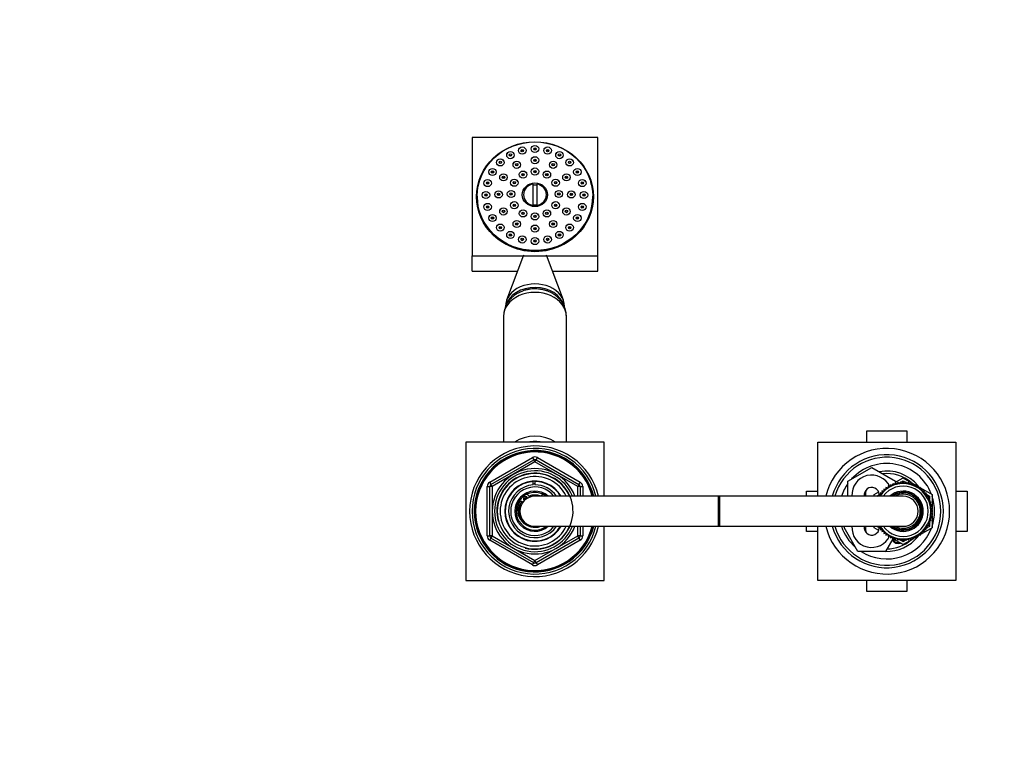
# Model space of a CAD drawing. Units: millimetres. Extents: x 0 to 1474, y 0 to 2769.
# Drawn here: x 392 to 784, y 2456 to 2752 of the extents above; entities that cross this region are included whole.
import ezdxf
from ezdxf import colors
from ezdxf.entities.mleader import LeaderData, LeaderLine
from ezdxf.math import Vec2, Vec3

# ---------------------------------------------------------------- set-up
doc = ezdxf.new("R2010")
doc.units = ezdxf.units.MM
doc.layers.add('DV2_Défaut', color=7, linetype='Continuous')
doc.layers.add('Défaut', color=7, linetype='Continuous')

# ---------------------------------------------------------------- blocks, each defined once
blk = doc.blocks.new('_DOT')
at = {"color": 0}
blk.add_line((0, 0), (-1, 0), dxfattribs=at)
at = {"color": 0, "const_width": 0.333}
blk.add_lwpolyline([(-0.1665, 0, 1), (0.1665, 0, 1)], format="xyb", close=True, dxfattribs=at)
blk = doc.blocks.new('SE1')
at = {"layer": 'DV2_Défaut', "color": 7, "linetype": 'Continuous'}
for p, q in [((571.76, 2705.27), (571.76, 2658.29)), ((621.76, 2705.27), (571.76, 2705.27)), ((621.76, 2658.29), (621.76, 2705.27)), ((590.53, 2701), (590.26, 2700.67)), ((593.17, 2700.67), (592.89, 2701)), ((595.58, 2701.63), (595.31, 2701.3)), ((598.22, 2701.3), (597.94, 2701.63)), ((600.63, 2701), (600.35, 2700.67)), ((603.27, 2700.67), (602.99, 2701)), ((581.79, 2696.26), (581.52, 2695.93)), ((584.43, 2695.93), (584.15, 2696.26)), ((585.83, 2699.17), (585.55, 2698.84)), ((588.35, 2695.32), (588.07, 2694.99)), ((588.47, 2698.84), (588.19, 2699.17)), ((590.98, 2694.99), (590.71, 2695.32)), ((595.58, 2697.14), (595.31, 2696.81)), ((598.22, 2696.81), (597.94, 2697.14)), ((602.82, 2695.32), (602.54, 2694.99)), ((605.33, 2699.17), (605.06, 2698.84)), ((605.45, 2694.99), (605.18, 2695.32)), ((607.97, 2698.84), (607.69, 2699.17)), ((609.37, 2696.26), (609.1, 2695.93)), ((612.01, 2695.93), (611.73, 2696.26)), ((578.69, 2692.46), (578.42, 2692.13)), ((581.33, 2692.13), (581.05, 2692.46)), ((590.83, 2691.44), (590.56, 2691.11)), ((593.47, 2691.11), (593.19, 2691.44)), ((595.58, 2692.64), (595.31, 2692.31)), ((598.22, 2692.31), (597.94, 2692.64)), ((600.33, 2691.44), (600.06, 2691.11)), ((602.97, 2691.11), (602.69, 2691.44)), ((612.47, 2692.46), (612.2, 2692.13)), ((615.11, 2692.13), (614.83, 2692.46)), ((576.74, 2688.04), (576.47, 2687.71)), ((583.05, 2690.34), (582.77, 2690.01)), ((585.69, 2690.01), (585.41, 2690.34)), ((587.35, 2688.17), (587.08, 2687.84)), ((589.99, 2687.84), (589.71, 2688.17)), ((603.81, 2688.17), (603.53, 2687.84)), ((606.44, 2687.84), (606.17, 2688.17)), ((608.11, 2690.34), (607.84, 2690.01)), ((610.75, 2690.01), (610.47, 2690.34)), ((617.06, 2687.71), (616.78, 2688.04)), ((581.11, 2683.54), (580.84, 2683.21)), ((583.75, 2683.21), (583.47, 2683.54)), ((586.08, 2683.71), (585.81, 2683.38)), ((588.72, 2683.38), (588.44, 2683.71)), ((596.01, 2678.33), (596.01, 2686.76)), ((597.51, 2686.76), (597.51, 2678.33)), ((605.08, 2683.71), (604.81, 2683.38)), ((607.72, 2683.38), (607.44, 2683.71)), ((610.05, 2683.54), (609.78, 2683.21)), ((612.69, 2683.21), (612.41, 2683.54)), ((573.76, 2681.92), (573.76, 2681.61)), ((573.76, 2681.41), (573.76, 2681.1)), ((576.08, 2683.3), (575.8, 2682.97)), ((617.72, 2682.97), (617.44, 2683.3)), ((619.76, 2681.61), (619.76, 2681.92)), ((619.76, 2681.1), (619.76, 2681.41)), ((576.74, 2678.56), (576.47, 2678.23)), ((583.05, 2676.74), (582.77, 2676.41)), ((585.69, 2676.41), (585.41, 2676.74)), ((587.35, 2679.25), (587.08, 2678.92)), ((589.99, 2678.92), (589.71, 2679.25)), ((590.83, 2675.98), (590.56, 2675.65)), ((593.47, 2675.65), (593.19, 2675.98)), ((600.33, 2675.98), (600.06, 2675.65)), ((602.97, 2675.65), (602.69, 2675.98)), ((603.81, 2679.25), (603.53, 2678.92)), ((606.44, 2678.92), (606.17, 2679.25)), ((608.11, 2676.74), (607.84, 2676.41)), ((610.75, 2676.41), (610.47, 2676.74)), ((617.06, 2678.23), (616.78, 2678.56)), ((578.69, 2674.14), (578.42, 2673.81)), ((588.35, 2671.76), (588.07, 2671.43)), ((590.98, 2671.43), (590.71, 2671.76)), ((595.58, 2674.78), (595.31, 2674.45)), ((598.22, 2674.45), (597.94, 2674.78)), ((602.82, 2671.76), (602.54, 2671.43)), ((605.45, 2671.43), (605.18, 2671.76)), ((615.11, 2673.81), (614.83, 2674.14)), ((581.79, 2670.34), (581.52, 2670.01)), ((595.58, 2669.94), (595.31, 2669.61)), ((598.22, 2669.61), (597.94, 2669.94)), ((612.01, 2670.01), (611.73, 2670.34)), ((585.83, 2667.43), (585.55, 2667.1)), ((590.53, 2665.6), (590.26, 2665.27)), ((603.27, 2665.27), (602.99, 2665.6)), ((607.97, 2667.1), (607.69, 2667.43)), ((571.76, 2658.29), (621.76, 2658.29)), ((571.76, 2652.13), (571.76, 2658.29)), ((592.2, 2658.54), (585.47, 2640.53)), ((608.06, 2640.53), (601.33, 2658.54)), ((621.76, 2652.13), (621.76, 2658.29)), ((571.76, 2652.13), (589.8, 2652.13)), ((603.72, 2652.13), (621.76, 2652.13)), ((585.01, 2638.05), (585.01, 2637.86)), ((608.51, 2637.84), (608.51, 2638.05)), ((584.26, 2634.11), (584.26, 2584.09)), ((609.26, 2584.09), (609.26, 2634.11)), ((728.76, 2588.59), (744.76, 2588.59)), ((728.76, 2584.09), (728.76, 2588.59)), ((744.76, 2588.59), (744.76, 2584.09)), ((569.26, 2584.09), (569.26, 2529.09)), ((624.26, 2584.09), (569.26, 2584.09)), ((624.26, 2562.59), (624.26, 2584.09)), ((709.26, 2584.09), (764.26, 2584.09)), ((709.26, 2562.59), (709.26, 2584.09)), ((764.26, 2584.09), (764.26, 2529.09)), ((578.76, 2568.13), (595.76, 2577.95)), ((595.76, 2577.95), (596.26, 2577.08)), ((597.26, 2577.08), (597.76, 2577.95)), ((597.76, 2577.95), (614.76, 2568.13)), ((579.26, 2567.27), (596.26, 2577.08)), ((596.76, 2576.22), (579.76, 2566.4)), ((596.76, 2576.22), (596.26, 2577.08)), ((596.76, 2576.22), (597.26, 2577.08)), ((613.76, 2566.4), (596.76, 2576.22)), ((597.26, 2577.08), (614.26, 2567.27)), ((721.26, 2568.57), (730.76, 2574.06)), ((730.76, 2574.06), (740.26, 2568.57)), ((577.76, 2546.77), (577.76, 2566.4)), ((577.76, 2566.4), (578.76, 2566.4)), ((578.76, 2568.13), (579.26, 2567.27)), ((578.76, 2546.77), (578.76, 2566.4)), ((579.76, 2566.4), (578.76, 2566.4)), ((579.76, 2566.4), (579.26, 2567.27)), ((579.76, 2566.4), (579.76, 2546.77)), ((596.03, 2568.4), (596.03, 2568.49)), ((596.03, 2567.05), (596.03, 2568.31)), ((596.76, 2568.59), (596.76, 2568.42)), ((596.76, 2568.39), (596.76, 2567.08)), ((614.26, 2567.27), (613.76, 2566.4)), ((613.76, 2562.59), (613.76, 2566.4)), ((614.76, 2566.4), (613.76, 2566.4)), ((614.26, 2567.27), (614.76, 2568.13)), ((614.76, 2566.4), (615.76, 2566.4)), ((614.76, 2566.4), (614.76, 2562.59)), ((615.76, 2566.4), (615.76, 2562.59)), ((721.26, 2562.59), (721.26, 2568.57)), ((737.2, 2565.77), (736.37, 2566.07)), ((736.37, 2566.07), (736.4, 2565.19)), ((737.25, 2566.65), (737.2, 2565.77)), ((738.05, 2566.27), (737.25, 2566.65)), ((738.18, 2567.15), (738.05, 2566.27)), ((738.94, 2566.7), (738.18, 2567.15)), ((739.14, 2567.56), (738.94, 2566.7)), ((739.86, 2567.05), (739.14, 2567.56)), ((740.14, 2567.88), (739.86, 2567.05)), ((740.81, 2567.31), (740.14, 2567.88)), ((740.26, 2568.13), (743.26, 2569.87)), ((740.26, 2568.57), (740.26, 2567.78)), ((741.17, 2568.12), (740.81, 2567.31)), ((741.79, 2567.49), (741.17, 2568.12)), ((741.55, 2567.72), (742.09, 2568.03)), ((742.21, 2568.26), (741.79, 2567.49)), ((742.77, 2567.58), (742.21, 2568.26)), ((742.3, 2568.15), (743.26, 2568.71)), ((743.26, 2568.31), (742.77, 2567.58)), ((743.26, 2569.87), (747.32, 2567.52)), ((743.26, 2568.71), (744.23, 2568.15)), ((743.76, 2567.58), (743.26, 2568.31)), ((744.31, 2568.26), (743.76, 2567.58)), ((744.74, 2567.49), (744.31, 2568.26)), ((744.44, 2568.03), (744.97, 2567.72)), ((745.35, 2568.12), (744.74, 2567.49)), ((745.71, 2567.31), (745.35, 2568.12)), ((746.38, 2567.88), (745.71, 2567.31)), ((746.66, 2567.05), (746.38, 2567.88)), ((747.38, 2567.56), (746.66, 2567.05)), ((747.59, 2566.7), (747.38, 2567.56)), ((747.4, 2567.48), (748.16, 2567.04)), ((748.35, 2567.15), (747.59, 2566.7)), ((748.47, 2566.27), (748.35, 2567.15)), ((748.38, 2566.91), (749.03, 2566.53)), ((749.27, 2566.65), (748.47, 2566.27)), ((749.32, 2565.77), (749.27, 2566.65)), ((749.29, 2566.39), (749.96, 2566)), ((750.15, 2566.07), (749.32, 2565.77)), ((750.12, 2565.19), (750.15, 2566.07)), ((669.76, 2562.59), (596.76, 2562.59)), ((669.76, 2550.59), (669.76, 2562.59)), ((670.26, 2562.59), (669.76, 2562.59)), ((670.26, 2550.59), (670.26, 2562.59)), ((743.26, 2562.59), (670.26, 2562.59)), ((704.76, 2564.59), (709.26, 2564.59)), ((704.76, 2562.59), (704.76, 2564.59)), ((731.76, 2563.23), (733.53, 2564.25)), ((731.76, 2562.59), (731.76, 2563.23)), ((732.76, 2562.65), (734.22, 2563.49)), ((732.76, 2562.59), (732.76, 2562.65)), ((734.36, 2563.05), (733.48, 2563.04)), ((733.48, 2563.04), (733.67, 2562.59)), ((734.98, 2563.82), (734.1, 2563.89)), ((734.1, 2563.89), (734.36, 2563.05)), ((735.66, 2564.54), (734.79, 2564.69)), ((734.79, 2564.69), (734.98, 2563.82)), ((734.82, 2563.84), (734.96, 2563.92)), ((736.4, 2565.19), (735.55, 2565.41)), ((735.55, 2565.41), (735.66, 2564.54)), ((750.97, 2565.41), (750.12, 2565.19)), ((750.14, 2565.89), (754.76, 2563.23)), ((750.86, 2564.54), (750.97, 2565.41)), ((751.73, 2564.69), (750.86, 2564.54)), ((751.55, 2563.82), (751.73, 2564.69)), ((752.42, 2563.89), (751.55, 2563.82)), ((751.57, 2563.92), (751.7, 2563.84)), ((752.16, 2563.05), (752.42, 2563.89)), ((753.04, 2563.04), (752.16, 2563.05)), ((752.3, 2563.49), (753.76, 2562.65)), ((752.7, 2562.23), (753.04, 2563.04)), ((753.58, 2562.14), (752.7, 2562.23)), ((753.17, 2561.36), (753.58, 2562.14)), ((753.76, 2562.65), (753.76, 2561.25)), ((754.76, 2563.23), (754.76, 2558.22)), ((764.26, 2564.59), (768.76, 2564.59)), ((768.76, 2564.59), (768.76, 2548.59)), ((754.04, 2561.19), (753.17, 2561.36)), ((753.56, 2560.45), (754.04, 2561.19)), ((754.41, 2560.21), (753.56, 2560.45)), ((753.76, 2560.76), (753.76, 2560.39)), ((753.87, 2559.51), (754.41, 2560.21)), ((754.69, 2559.19), (753.87, 2559.51)), ((754.09, 2558.55), (754.69, 2559.19)), ((754.88, 2558.16), (754.09, 2558.55)), ((754.22, 2557.57), (754.88, 2558.16)), ((754.09, 2554.62), (754.88, 2555.01)), ((754.69, 2553.98), (754.09, 2554.62)), ((754.97, 2557.11), (754.22, 2557.57)), ((754.22, 2555.6), (754.97, 2556.06)), ((754.88, 2555.01), (754.22, 2555.6)), ((754.26, 2556.59), (754.97, 2557.11)), ((754.97, 2556.06), (754.26, 2556.59)), ((754.76, 2558.06), (754.76, 2557.24)), ((754.76, 2556.96), (754.76, 2556.21)), ((754.76, 2555.93), (754.76, 2555.11)), ((754.76, 2554.96), (754.76, 2549.95)), ((596.76, 2550.59), (669.76, 2550.59)), ((613.76, 2546.77), (613.76, 2550.59)), ((614.76, 2550.59), (614.76, 2546.77)), ((615.76, 2550.59), (615.76, 2546.77)), ((624.26, 2529.09), (624.26, 2550.59)), ((669.76, 2550.59), (670.26, 2550.59)), ((670.26, 2550.59), (743.26, 2550.59)), ((704.76, 2548.59), (704.76, 2550.59)), ((709.26, 2529.09), (709.26, 2550.59)), ((719.79, 2550.09), (720.08, 2550.59)), ((731.76, 2549.95), (731.76, 2550.59)), ((732.76, 2550.52), (732.76, 2550.59)), ((734.22, 2549.68), (732.76, 2550.52)), ((733.67, 2550.59), (733.48, 2550.13)), ((753.76, 2550.52), (752.3, 2549.68)), ((752.7, 2550.94), (753.58, 2551.03)), ((753.04, 2550.13), (752.7, 2550.94)), ((753.17, 2551.81), (754.04, 2551.98)), ((753.58, 2551.03), (753.17, 2551.81)), ((753.56, 2552.72), (754.41, 2552.96)), ((754.04, 2551.98), (753.56, 2552.72)), ((753.76, 2552.78), (753.76, 2552.41)), ((753.76, 2551.93), (753.76, 2550.52)), ((753.87, 2553.66), (754.69, 2553.98)), ((754.41, 2552.96), (753.87, 2553.66)), ((577.76, 2546.77), (578.76, 2546.77)), ((579.76, 2546.77), (578.76, 2546.77)), ((579.76, 2546.77), (579.26, 2545.91)), ((579.76, 2546.77), (596.76, 2536.96)), ((596.76, 2536.96), (613.76, 2546.77)), ((614.76, 2546.77), (613.76, 2546.77)), ((614.26, 2545.91), (613.76, 2546.77)), ((614.76, 2546.77), (615.76, 2546.77)), ((709.26, 2548.59), (704.76, 2548.59)), ((725.28, 2540.59), (719.79, 2550.09)), ((733.53, 2548.93), (731.76, 2549.95)), ((733.48, 2550.13), (734.36, 2550.12)), ((734.36, 2550.12), (734.1, 2549.28)), ((734.1, 2549.28), (734.98, 2549.35)), ((734.98, 2549.35), (734.79, 2548.49)), ((734.79, 2548.49), (735.66, 2548.64)), ((734.96, 2549.26), (734.82, 2549.34)), ((735.66, 2548.64), (735.55, 2547.76)), ((735.55, 2547.76), (736.4, 2547.99)), ((736.4, 2547.99), (736.37, 2547.1)), ((736.37, 2547.1), (737.2, 2547.41)), ((737.2, 2547.41), (737.25, 2546.53)), ((737.25, 2546.53), (738.05, 2546.9)), ((738.05, 2546.9), (738.18, 2546.03)), ((738.18, 2546.03), (738.94, 2546.47)), ((738.94, 2546.47), (739.14, 2545.61)), ((747.38, 2545.61), (747.59, 2546.47)), ((747.59, 2546.47), (748.35, 2546.03)), ((748.35, 2546.03), (748.47, 2546.9)), ((749.03, 2546.64), (748.38, 2546.26)), ((748.47, 2546.9), (749.27, 2546.53)), ((749.27, 2546.53), (749.32, 2547.41)), ((749.96, 2547.17), (749.29, 2546.79)), ((749.32, 2547.41), (750.15, 2547.1)), ((750.15, 2547.1), (750.12, 2547.99)), ((750.12, 2547.99), (750.97, 2547.76)), ((754.76, 2549.95), (750.14, 2547.28)), ((750.97, 2547.76), (750.86, 2548.64)), ((750.86, 2548.64), (751.73, 2548.49)), ((751.73, 2548.49), (751.55, 2549.35)), ((751.55, 2549.35), (752.42, 2549.28)), ((751.7, 2549.34), (751.57, 2549.26)), ((752.16, 2550.12), (753.04, 2550.13)), ((752.42, 2549.28), (752.16, 2550.12)), ((768.76, 2548.59), (764.26, 2548.59)), ((578.76, 2545.04), (579.26, 2545.91)), ((595.76, 2535.22), (578.76, 2545.04)), ((596.26, 2536.09), (579.26, 2545.91)), ((614.26, 2545.91), (597.26, 2536.09)), ((614.76, 2545.04), (597.76, 2535.22)), ((614.26, 2545.91), (614.76, 2545.04)), ((739.15, 2545.61), (736.25, 2540.59)), ((739.14, 2545.61), (739.86, 2546.12)), ((743.26, 2543.31), (739.2, 2545.65)), ((739.86, 2546.12), (740.14, 2545.29)), ((740.14, 2545.29), (740.81, 2545.86)), ((740.81, 2545.86), (741.17, 2545.05)), ((741.17, 2545.05), (741.79, 2545.69)), ((742.09, 2545.14), (741.55, 2545.45)), ((741.79, 2545.69), (742.21, 2544.91)), ((742.21, 2544.91), (742.77, 2545.6)), ((743.26, 2544.46), (742.3, 2545.02)), ((742.77, 2545.6), (743.26, 2544.87)), ((747.32, 2545.65), (743.26, 2543.31)), ((743.26, 2544.87), (743.76, 2545.6)), ((744.23, 2545.02), (743.26, 2544.46)), ((743.76, 2545.6), (744.31, 2544.91)), ((744.31, 2544.91), (744.74, 2545.69)), ((744.97, 2545.45), (744.44, 2545.14)), ((744.74, 2545.69), (745.35, 2545.05)), ((745.35, 2545.05), (745.71, 2545.86)), ((745.71, 2545.86), (746.38, 2545.29)), ((746.38, 2545.29), (746.66, 2546.12)), ((746.66, 2546.12), (747.38, 2545.61)), ((748.16, 2546.14), (747.4, 2545.7)), ((736.25, 2540.59), (725.28, 2540.59)), ((595.76, 2535.22), (596.26, 2536.09)), ((596.26, 2536.09), (596.76, 2536.96)), ((597.26, 2536.09), (596.76, 2536.96)), ((597.26, 2536.09), (597.76, 2535.22)), ((569.26, 2529.09), (624.26, 2529.09)), ((764.26, 2529.09), (709.26, 2529.09)), ((728.76, 2524.59), (728.76, 2529.09)), ((744.76, 2529.09), (744.76, 2524.59)), ((744.76, 2524.59), (728.76, 2524.59))]:
    blk.add_line(p, q, dxfattribs=at)
for centre, radius, start, end in [((591.71, 2663.9), 0.659, 53.8804, 125.1431), ((596.76, 2663.27), 0.66, 54.0407, 125.275), ((601.81, 2663.9), 0.659, 54.1672, 125.4223), ((596.76, 2556.59), 26, 13.3424, 346.6576), ((596.76, 2556.59), 25, 13.8865, 346.1135), ((596.76, 2556.59), 24.15, 14.3833, 345.6167), ((596.76, 2556.59), 23.88, 14.5546, 345.4454), ((596.76, 2556.59), 23.6, 14.7284, 345.2716), ((596.76, 2576.22), 2, 60, 120), ((736.76, 2556.59), 25, 0, 166.1135), ((736.76, 2556.59), 22.5, 0, 164.534), ((736.76, 2556.59), 21.5, 0, 163.7953), ((596.76, 2576.22), 1, 60, 120), ((736.76, 2556.59), 19, 20.9245, 137.4141), ((596.76, 2556.59), 17, 20.6673, 339.3327), ((596.76, 2556.59), 16.09, 21.8909, 338.1091), ((596.76, 2556.59), 15.15, 255, 195), ((596.76, 2556.59), 15, 23.5782, 336.4218), ((596.76, 2556.59), 13.83, 25.7068, 334.2932), ((730.76, 2563.09), 7.9, 24.6558, 183.6287), ((736.76, 2556.59), 16, 38.9122, 100.7054), ((736.76, 2556.59), 15, 49.5247, 96.0396), ((579.76, 2566.4), 2, 120, 180), ((579.76, 2566.4), 1, 120, 180), ((596.76, 2556.59), 12, 30, 330), ((596.76, 2556.59), 11.83, 93.5444, 329.5308), ((596.76, 2556.59), 10.49, 93.9947, 325.1167), ((596.76, 2556.59), 9.65, 38.4449, 321.5551), ((596.76, 2556.59), 10.85, 90, 93.8659), ((596.76, 2556.59), 11.83, 30.4692, 90), ((596.76, 2556.59), 10.49, 34.8833, 90), ((613.76, 2566.4), 1, 0, 60), ((613.76, 2566.4), 2, 0, 60), ((736.76, 2556.59), 19, 144.6655, 161.5915), ((730.76, 2563.09), 3, 2.6308, 189.5941), ((743.26, 2556.59), 11, 0, 146.9443), ((743.26, 2556.59), 10, 0, 143.1301), ((736.76, 2556.59), 16, 37.2018, 38.2609), ((596.76, 2556.59), 8, 48.5904, 311.4096), ((596.76, 2556.59), 7.5, 53.1301, 306.8699), ((596.76, 2556.59), 6, 90, 270), ((593.01, 2561.59), 0.85, 16.0007, 237.7391), ((596.76, 2556.59), 6.46, 119.4424, 134.2974), ((593.01, 2561.59), 1.75, 19.9159, 77.0891), ((596.76, 2556.59), 6.46, 68.8415, 111.1585), ((600.51, 2561.59), 1.75, 102.9109, 144.1065), ((731.76, 2563.59), 3.5, 150.7785, 196.638), ((743.26, 2556.59), 8, 0, 131.4096), ((743.26, 2556.59), 7.55, 0, 127.3729), ((743.26, 2556.59), 7.3, 0, 124.7228), ((743.26, 2556.59), 6.8, 0, 118.0725), ((743.26, 2556.59), 6, 0, 90), ((736.76, 2556.59), 19, 0, 18.6717), ((596.76, 2557.09), 6.9, 154.3235, 289.6049), ((596.76, 2556.59), 6.46, 143.1665, 240.2108), ((591.26, 2559.73), 0.8, 46.7365, 154.3235), ((593.01, 2561.59), 1.75, 226.7365, 233.1301), ((736.76, 2556.59), 25, 193.8865, 0), ((736.76, 2556.59), 22.5, 195.466, 0), ((736.76, 2556.59), 21.5, 196.2047, 0), ((743.26, 2556.59), 11, 213.0557, 0), ((743.26, 2556.59), 10, 216.8699, 0), ((743.26, 2556.59), 8, 228.5904, 0), ((743.26, 2556.59), 7.55, 232.6271, 0), ((743.26, 2556.59), 7.3, 235.2772, 0), ((743.26, 2556.59), 6.8, 241.9275, 0), ((743.26, 2556.59), 6, 270, 0), ((736.76, 2556.59), 19, 341.3283, 0), ((736.76, 2556.59), 19, 198.4085, 229.1725), ((730.76, 2550.09), 7.9, 176.3713, 336.1515), ((730.76, 2550.09), 3, 170.4059, 357.3692), ((731.76, 2549.59), 3.5, 163.3925, 210.2619), ((579.76, 2546.77), 2, 180, 240), ((579.76, 2546.77), 1, 180, 240), ((613.76, 2546.77), 1, 300, 0), ((613.76, 2546.77), 2, 300, 0), ((736.76, 2556.59), 19, 237.3631, 339.0755), ((736.76, 2556.59), 16, 268.1717, 321.1177), ((736.76, 2556.59), 16, 321.7335, 322.7982), ((736.76, 2556.59), 15, 270.2378, 310.4753), ((741.26, 2546.59), 2.85, 211.8799, 289.795), ((741.26, 2546.59), 2.5, 207.4995, 282.6168), ((596.76, 2536.96), 2, 240, 300), ((596.76, 2536.96), 1, 240, 300)]:
    blk.add_arc(centre, radius, start, end, dxfattribs=at)
for centre, major_axis in [((596.76, 2681.78), (23.25, 0)), ((596.76, 2681.92), (23, 0)), ((587.01, 2698.3), (1.5, 0)), ((591.71, 2700.13), (1.5, 0)), ((591.71, 2700.13), (-0.5, 0)), ((596.76, 2700.76), (1.5, 0)), ((596.76, 2700.76), (-0.5, 0)), ((601.81, 2700.13), (1.5, 0)), ((601.81, 2700.13), (-0.5, 0)), ((606.51, 2698.3), (1.5, 0)), ((582.97, 2695.39), (1.5, 0)), ((582.97, 2695.39), (-0.5, 0)), ((587.01, 2698.3), (0.5, 0)), ((589.53, 2694.45), (1.5, 0)), ((596.76, 2696.27), (1.5, 0)), ((596.76, 2696.27), (-0.5, 0)), ((604, 2694.45), (1.5, 0)), ((606.51, 2698.3), (-0.5, 0)), ((610.55, 2695.39), (1.5, 0)), ((610.55, 2695.39), (-0.5, 0)), ((579.87, 2691.59), (1.5, 0)), ((579.87, 2691.59), (-0.5, 0)), ((589.53, 2694.45), (-0.5, 0)), ((592.01, 2690.57), (-1.5, 0)), ((596.76, 2691.77), (1.5, 0)), ((596.76, 2691.77), (-0.5, 0)), ((601.51, 2690.57), (1.5, 0)), ((604, 2694.45), (-0.5, 0)), ((613.65, 2691.59), (1.5, 0)), ((613.65, 2691.59), (0.5, 0)), ((577.92, 2687.17), (1.5, 0)), ((577.92, 2687.17), (-0.5, 0)), ((584.23, 2689.47), (1.5, 0)), ((584.23, 2689.47), (-0.5, 0)), ((588.53, 2687.3), (1.5, 0)), ((588.53, 2687.3), (-0.5, 0)), ((592.01, 2690.57), (-0.5, 0)), ((601.51, 2690.57), (-0.5, 0)), ((604.99, 2687.3), (-1.5, 0)), ((604.99, 2687.3), (-0.5, 0)), ((609.29, 2689.47), (-1.5, 0)), ((609.29, 2689.47), (-0.5, 0)), ((615.6, 2687.17), (-1.5, 0)), ((615.6, 2687.17), (-0.5, 0)), ((577.26, 2682.43), (1.5, 0)), ((582.29, 2682.67), (1.5, 0)), ((587.26, 2682.84), (1.5, 0)), ((596.76, 2682.54), (-5.02, 0)), ((606.26, 2682.84), (1.5, 0)), ((611.23, 2682.67), (1.5, 0)), ((616.26, 2682.43), (-1.5, 0)), ((577.26, 2682.43), (-0.5, 0)), ((582.29, 2682.67), (-0.5, 0)), ((587.26, 2682.84), (-0.5, 0)), ((588.53, 2678.38), (-1.5, 0)), ((604.99, 2678.38), (1.5, 0)), ((606.26, 2682.84), (-0.5, 0)), ((611.23, 2682.67), (-0.5, 0)), ((616.26, 2682.43), (-0.5, 0)), ((577.92, 2677.69), (1.5, 0)), ((577.92, 2677.69), (-0.5, 0)), ((584.23, 2675.87), (1.5, 0)), ((584.23, 2675.87), (-0.5, 0)), ((588.53, 2678.38), (-0.5, 0)), ((592.01, 2675.11), (1.5, 0)), ((601.51, 2675.11), (-1.5, 0)), ((604.99, 2678.38), (-0.5, 0)), ((609.29, 2675.87), (-1.5, 0)), ((609.29, 2675.87), (-0.5, 0)), ((615.6, 2677.69), (1.5, 0)), ((615.6, 2677.69), (0.5, 0)), ((579.87, 2673.27), (1.5, 0)), ((579.87, 2673.27), (-0.5, 0)), ((589.53, 2670.89), (1.5, 0)), ((592.01, 2675.11), (-0.5, 0)), ((596.76, 2673.91), (-1.5, 0)), ((596.76, 2673.91), (-0.5, 0)), ((601.51, 2675.11), (-0.5, 0)), ((604, 2670.89), (-1.5, 0)), ((613.65, 2673.27), (1.5, 0)), ((613.65, 2673.27), (-0.5, 0)), ((582.97, 2669.47), (1.5, 0)), ((582.97, 2669.47), (-0.5, 0)), ((587.01, 2666.56), (1.5, 0)), ((589.53, 2670.89), (-0.5, 0)), ((596.76, 2669.07), (1.5, 0)), ((596.76, 2669.07), (-0.5, 0)), ((604, 2670.89), (-0.5, 0)), ((606.51, 2666.56), (-1.5, 0)), ((610.55, 2669.47), (1.5, 0)), ((610.55, 2669.47), (-0.5, 0)), ((587.01, 2666.56), (-0.5, 0)), ((591.71, 2664.73), (-1.5, 0)), ((591.71, 2664.73), (-0.5, 0)), ((596.76, 2664.1), (1.5, 0)), ((596.76, 2664.1), (-0.5, 0)), ((601.81, 2664.73), (-1.5, 0)), ((601.81, 2664.73), (-0.5, 0)), ((606.51, 2666.56), (-0.5, 0))]:
    blk.add_ellipse(centre, major_axis=major_axis, ratio=0.939693, dxfattribs=at)
for centre, major_axis, ratio, start_param, end_param in [((596.76, 2681.1), (23.25, 0), 0.939693, 2.835564, 3.125937), ((596.76, 2681.1), (23.25, 0), 0.939693, 0.015655, 0.306029), ((596.76, 2682.54), (4.55, 0), 0.939693, 1.736425, 4.54676), ((596.76, 2682.43), (4.22, 0), 0.939693, 1.392138, 1.749455), ((596.76, 2682.54), (-4.55, 0), 0.939693, 1.736425, 4.54676), ((596.76, 2681.41), (23, 0), 0.939693, 3.137001, 3.82411), ((596.76, 2681.61), (-23, 0), 0.939693, 0, 3.141593), ((596.76, 2681.1), (-23, 0), 0.939693, 0, 0.335749), ((596.76, 2681.41), (23, 0), 0.939693, 5.600668, 6.283185), ((596.76, 2681.1), (-23, 0), 0.939693, 2.805844, 3.141593), ((596.76, 2681.41), (23, 0), 0.939693, 0, 0.004591), ((596.76, 2682.43), (4.22, 0), 0.939693, 4.53373, 4.891047), ((596.76, 2638.05), (11.75, 0), 0.766044, 0, 3.141593), ((596.76, 2636.65), (11.75, 0), 0.766044, 0.195925, 2.927401), ((596.76, 2634.11), (12.5, 0), 0.766044, 0, 3.141593), ((596.76, 2576.84), (12.5, 0), 0.766044, 0.857951, 2.283642), ((596.76, 2574.94), (12.25, 0), 0.766044, 1.343638, 1.797955)]:
    blk.add_ellipse(centre, major_axis=major_axis, ratio=ratio, start_param=start_param, end_param=end_param, dxfattribs=at)
for points, knots in [([(592.07, 2699.81), (592.03, 2699.84), (591.98, 2699.86), (591.93, 2699.88), (591.86, 2699.9), (591.78, 2699.91), (591.71, 2699.9), (591.63, 2699.9), (591.56, 2699.89), (591.49, 2699.87), (591.44, 2699.85), (591.4, 2699.83), (591.36, 2699.81)], [0, 0, 0, 0, 0.218424, 0.218424, 0.218424, 0.515083, 0.515083, 0.515083, 0.808643, 0.808643, 0.808643, 1, 1, 1, 1]), ([(597.12, 2700.44), (597.07, 2700.46), (597.03, 2700.48), (596.98, 2700.5), (596.91, 2700.52), (596.83, 2700.53), (596.76, 2700.53), (596.68, 2700.53), (596.61, 2700.52), (596.54, 2700.49), (596.49, 2700.48), (596.45, 2700.46), (596.4, 2700.44)], [0, 0, 0, 0, 0.209342, 0.209342, 0.209342, 0.504651, 0.504651, 0.504651, 0.797849, 0.797849, 0.797849, 1, 1, 1, 1]), ([(602.16, 2699.81), (602.15, 2699.82), (602.13, 2699.83), (602.11, 2699.84), (602.04, 2699.87), (601.97, 2699.89), (601.9, 2699.9), (601.83, 2699.91), (601.75, 2699.91), (601.68, 2699.89), (601.61, 2699.88), (601.54, 2699.86), (601.47, 2699.83), (601.47, 2699.82), (601.46, 2699.82), (601.45, 2699.81)], [0, 0, 0, 0, 0.083178, 0.083178, 0.083178, 0.37702, 0.37702, 0.37702, 0.669453, 0.669453, 0.669453, 0.962626, 0.962626, 0.962626, 1, 1, 1, 1]), ([(587.38, 2697.99), (587.33, 2698.01), (587.28, 2698.03), (587.22, 2698.05), (587.15, 2698.07), (587.08, 2698.08), (587, 2698.08), (586.93, 2698.07), (586.85, 2698.06), (586.78, 2698.04), (586.74, 2698.02), (586.7, 2698), (586.66, 2697.98)], [0, 0, 0, 0, 0.224318, 0.224318, 0.224318, 0.521156, 0.521156, 0.521156, 0.814758, 0.814758, 0.814758, 1, 1, 1, 1]), ([(597.11, 2695.94), (597.07, 2695.97), (597.02, 2695.99), (596.97, 2696), (596.9, 2696.02), (596.82, 2696.03), (596.75, 2696.03), (596.67, 2696.03), (596.6, 2696.02), (596.53, 2695.99), (596.49, 2695.98), (596.45, 2695.96), (596.41, 2695.94)], [0, 0, 0, 0, 0.210238, 0.210238, 0.210238, 0.515361, 0.515361, 0.515361, 0.819427, 0.819427, 0.819427, 1, 1, 1, 1]), ([(606.87, 2697.98), (606.85, 2697.99), (606.84, 2697.99), (606.82, 2698), (606.76, 2698.03), (606.69, 2698.06), (606.61, 2698.07), (606.54, 2698.08), (606.46, 2698.08), (606.39, 2698.07), (606.32, 2698.06), (606.25, 2698.04), (606.19, 2698.01), (606.17, 2698), (606.16, 2697.99), (606.15, 2697.99)], [0, 0, 0, 0, 0.068033, 0.068033, 0.068033, 0.359012, 0.359012, 0.359012, 0.650173, 0.650173, 0.650173, 0.94348, 0.94348, 0.94348, 1, 1, 1, 1]), ([(580.25, 2691.29), (580.2, 2691.31), (580.14, 2691.34), (580.09, 2691.35), (580.02, 2691.37), (579.94, 2691.38), (579.87, 2691.38), (579.79, 2691.38), (579.71, 2691.36), (579.64, 2691.33), (579.6, 2691.32), (579.56, 2691.3), (579.52, 2691.27)], [0, 0, 0, 0, 0.232925, 0.232925, 0.232925, 0.525311, 0.525311, 0.525311, 0.816672, 0.816672, 0.816672, 1, 1, 1, 1]), ([(583.34, 2695.08), (583.29, 2695.11), (583.24, 2695.13), (583.19, 2695.14), (583.12, 2695.16), (583.04, 2695.17), (582.96, 2695.17), (582.89, 2695.17), (582.81, 2695.15), (582.74, 2695.13), (582.7, 2695.11), (582.66, 2695.09), (582.62, 2695.07)], [0, 0, 0, 0, 0.2284591, 0.2284591, 0.2284591, 0.5238981, 0.5238981, 0.5238981, 0.8168777, 0.8168777, 0.8168777, 1, 1, 1, 1]), ([(589.88, 2694.12), (589.84, 2694.15), (589.79, 2694.17), (589.74, 2694.18), (589.67, 2694.2), (589.59, 2694.21), (589.52, 2694.21), (589.44, 2694.21), (589.37, 2694.19), (589.3, 2694.17), (589.25, 2694.16), (589.21, 2694.14), (589.18, 2694.12)], [0, 0, 0, 0, 0.212799, 0.212799, 0.212799, 0.518204, 0.518204, 0.518204, 0.821942, 0.821942, 0.821942, 1, 1, 1, 1]), ([(597.1, 2691.43), (597.06, 2691.45), (597.02, 2691.47), (596.98, 2691.48), (596.91, 2691.5), (596.83, 2691.51), (596.76, 2691.51), (596.68, 2691.51), (596.61, 2691.5), (596.54, 2691.48), (596.5, 2691.47), (596.46, 2691.45), (596.42, 2691.43)], [0, 0, 0, 0, 0.177249, 0.177249, 0.177249, 0.497446, 0.497446, 0.497446, 0.817225, 0.817225, 0.817225, 1, 1, 1, 1]), ([(604.34, 2694.12), (604.3, 2694.14), (604.26, 2694.16), (604.21, 2694.18), (604.14, 2694.2), (604.06, 2694.21), (603.99, 2694.21), (603.92, 2694.21), (603.84, 2694.2), (603.77, 2694.18), (603.73, 2694.16), (603.68, 2694.15), (603.64, 2694.12)], [0, 0, 0, 0, 0.1987022, 0.1987022, 0.1987022, 0.5014689, 0.5014689, 0.5014689, 0.804857, 0.804857, 0.804857, 1, 1, 1, 1]), ([(610.91, 2695.07), (610.85, 2695.1), (610.79, 2695.12), (610.73, 2695.14), (610.66, 2695.16), (610.58, 2695.17), (610.51, 2695.17), (610.44, 2695.17), (610.36, 2695.15), (610.29, 2695.13), (610.26, 2695.12), (610.22, 2695.1), (610.19, 2695.08)], [0, 0, 0, 0, 0.2553205, 0.2553205, 0.2553205, 0.5445189, 0.5445189, 0.5445189, 0.836442, 0.836442, 0.836442, 1, 1, 1, 1]), ([(614.01, 2691.27), (613.96, 2691.3), (613.9, 2691.33), (613.84, 2691.35), (613.77, 2691.37), (613.69, 2691.38), (613.62, 2691.38), (613.55, 2691.38), (613.47, 2691.37), (613.4, 2691.34), (613.36, 2691.33), (613.32, 2691.31), (613.28, 2691.29)], [0, 0, 0, 0, 0.240689, 0.240689, 0.240689, 0.528835, 0.528835, 0.528835, 0.820148, 0.820148, 0.820148, 1, 1, 1, 1]), ([(584.59, 2689.15), (584.55, 2689.18), (584.5, 2689.2), (584.45, 2689.21), (584.38, 2689.23), (584.3, 2689.24), (584.23, 2689.24), (584.15, 2689.24), (584.08, 2689.22), (584.01, 2689.2), (583.96, 2689.18), (583.92, 2689.16), (583.88, 2689.14)], [0, 0, 0, 0, 0.211089, 0.211089, 0.211089, 0.512975, 0.512975, 0.512975, 0.814348, 0.814348, 0.814348, 1, 1, 1, 1]), ([(592.35, 2690.24), (592.31, 2690.26), (592.27, 2690.28), (592.23, 2690.29), (592.16, 2690.31), (592.08, 2690.32), (592.01, 2690.32), (591.93, 2690.32), (591.86, 2690.31), (591.78, 2690.28), (591.75, 2690.27), (591.71, 2690.25), (591.67, 2690.23)], [0, 0, 0, 0, 0.1848627, 0.1848627, 0.1848627, 0.5046238, 0.5046238, 0.5046238, 0.8237621, 0.8237621, 0.8237621, 1, 1, 1, 1]), ([(601.85, 2690.24), (601.8, 2690.26), (601.76, 2690.27), (601.72, 2690.29), (601.65, 2690.31), (601.57, 2690.32), (601.49, 2690.32), (601.42, 2690.32), (601.34, 2690.31), (601.27, 2690.28), (601.24, 2690.27), (601.2, 2690.25), (601.17, 2690.24)], [0, 0, 0, 0, 0.19743, 0.19743, 0.19743, 0.516353, 0.516353, 0.516353, 0.83553, 0.83553, 0.83553, 1, 1, 1, 1]), ([(609.64, 2689.14), (609.6, 2689.17), (609.56, 2689.18), (609.52, 2689.2), (609.45, 2689.22), (609.37, 2689.24), (609.3, 2689.24), (609.22, 2689.24), (609.15, 2689.23), (609.08, 2689.21), (609.03, 2689.2), (608.98, 2689.18), (608.93, 2689.15)], [0, 0, 0, 0, 0.184796, 0.184796, 0.184796, 0.484912, 0.484912, 0.484912, 0.786667, 0.786667, 0.786667, 1, 1, 1, 1]), ([(578.3, 2686.87), (578.25, 2686.9), (578.2, 2686.92), (578.14, 2686.94), (578.07, 2686.96), (577.99, 2686.97), (577.92, 2686.97), (577.84, 2686.96), (577.77, 2686.95), (577.69, 2686.92), (577.65, 2686.9), (577.61, 2686.88), (577.56, 2686.85)], [0, 0, 0, 0, 0.239504, 0.239504, 0.239504, 0.527511, 0.527511, 0.527511, 0.816133, 0.816133, 0.816133, 1, 1, 1, 1]), ([(588.88, 2686.97), (588.84, 2687), (588.8, 2687.01), (588.75, 2687.03), (588.68, 2687.05), (588.6, 2687.06), (588.53, 2687.06), (588.45, 2687.05), (588.38, 2687.04), (588.31, 2687.02), (588.27, 2687), (588.23, 2686.98), (588.19, 2686.96)], [0, 0, 0, 0, 0.191852, 0.191852, 0.191852, 0.509091, 0.509091, 0.509091, 0.82614, 0.82614, 0.82614, 1, 1, 1, 1]), ([(605.32, 2686.97), (605.28, 2686.99), (605.24, 2687.01), (605.2, 2687.02), (605.13, 2687.05), (605.05, 2687.06), (604.97, 2687.06), (604.9, 2687.06), (604.82, 2687.04), (604.75, 2687.02), (604.71, 2687.01), (604.68, 2686.99), (604.64, 2686.97)], [0, 0, 0, 0, 0.192267, 0.192267, 0.192267, 0.509267, 0.509267, 0.509267, 0.826895, 0.826895, 0.826895, 1, 1, 1, 1]), ([(615.96, 2686.85), (615.91, 2686.89), (615.85, 2686.91), (615.8, 2686.93), (615.73, 2686.95), (615.65, 2686.97), (615.58, 2686.97), (615.5, 2686.97), (615.43, 2686.96), (615.36, 2686.93), (615.31, 2686.92), (615.27, 2686.9), (615.23, 2686.87)], [0, 0, 0, 0, 0.227079, 0.227079, 0.227079, 0.514312, 0.514312, 0.514312, 0.8044, 0.8044, 0.8044, 1, 1, 1, 1]), ([(577.64, 2682.13), (577.59, 2682.16), (577.53, 2682.19), (577.47, 2682.21), (577.4, 2682.23), (577.32, 2682.23), (577.25, 2682.23), (577.17, 2682.22), (577.1, 2682.21), (577.03, 2682.18), (576.98, 2682.16), (576.94, 2682.14), (576.9, 2682.11)], [0, 0, 0, 0, 0.247815, 0.247815, 0.247815, 0.531173, 0.531173, 0.531173, 0.816534, 0.816534, 0.816534, 1, 1, 1, 1]), ([(582.66, 2682.36), (582.61, 2682.39), (582.56, 2682.41), (582.51, 2682.42), (582.44, 2682.44), (582.37, 2682.45), (582.29, 2682.45), (582.22, 2682.45), (582.14, 2682.44), (582.07, 2682.41), (582.02, 2682.39), (581.98, 2682.37), (581.94, 2682.35)], [0, 0, 0, 0, 0.214246, 0.214246, 0.214246, 0.509599, 0.509599, 0.509599, 0.806035, 0.806035, 0.806035, 1, 1, 1, 1]), ([(587.61, 2682.51), (587.57, 2682.54), (587.52, 2682.56), (587.48, 2682.57), (587.41, 2682.59), (587.33, 2682.6), (587.25, 2682.6), (587.18, 2682.6), (587.1, 2682.58), (587.03, 2682.56), (586.99, 2682.54), (586.95, 2682.52), (586.92, 2682.5)], [0, 0, 0, 0, 0.199241, 0.199241, 0.199241, 0.512551, 0.512551, 0.512551, 0.826262, 0.826262, 0.826262, 1, 1, 1, 1]), ([(606.6, 2682.51), (606.56, 2682.53), (606.52, 2682.55), (606.48, 2682.56), (606.4, 2682.59), (606.33, 2682.6), (606.25, 2682.6), (606.18, 2682.6), (606.1, 2682.59), (606.03, 2682.56), (605.99, 2682.55), (605.95, 2682.53), (605.91, 2682.51)], [0, 0, 0, 0, 0.186741, 0.186741, 0.186741, 0.50142, 0.50142, 0.50142, 0.816465, 0.816465, 0.816465, 1, 1, 1, 1]), ([(611.58, 2682.35), (611.55, 2682.37), (611.5, 2682.39), (611.46, 2682.41), (611.39, 2682.43), (611.32, 2682.45), (611.24, 2682.45), (611.17, 2682.45), (611.09, 2682.45), (611.02, 2682.42), (610.97, 2682.41), (610.91, 2682.39), (610.87, 2682.36)], [0, 0, 0, 0, 0.180486, 0.180486, 0.180486, 0.478083, 0.478083, 0.478083, 0.776733, 0.776733, 0.776733, 1, 1, 1, 1]), ([(616.63, 2682.11), (616.58, 2682.14), (616.53, 2682.17), (616.47, 2682.19), (616.4, 2682.21), (616.33, 2682.23), (616.25, 2682.23), (616.18, 2682.23), (616.1, 2682.22), (616.03, 2682.2), (615.98, 2682.18), (615.93, 2682.16), (615.89, 2682.13)], [0, 0, 0, 0, 0.216882, 0.216882, 0.216882, 0.503136, 0.503136, 0.503136, 0.791262, 0.791262, 0.791262, 1, 1, 1, 1]), ([(578.31, 2677.39), (578.29, 2677.4), (578.27, 2677.41), (578.25, 2677.43), (578.18, 2677.46), (578.11, 2677.48), (578.04, 2677.49), (577.97, 2677.5), (577.89, 2677.5), (577.82, 2677.48), (577.74, 2677.47), (577.67, 2677.44), (577.61, 2677.4), (577.59, 2677.39), (577.57, 2677.39), (577.56, 2677.38)], [0, 0, 0, 0, 0.092606, 0.092606, 0.092606, 0.369635, 0.369635, 0.369635, 0.649665, 0.649665, 0.649665, 0.93215, 0.93215, 0.93215, 1, 1, 1, 1]), ([(588.88, 2678.05), (588.85, 2678.07), (588.81, 2678.09), (588.77, 2678.1), (588.7, 2678.13), (588.62, 2678.14), (588.54, 2678.14), (588.47, 2678.14), (588.39, 2678.13), (588.32, 2678.1), (588.27, 2678.09), (588.23, 2678.07), (588.19, 2678.04)], [0, 0, 0, 0, 0.178674, 0.178674, 0.178674, 0.488272, 0.488272, 0.488272, 0.798431, 0.798431, 0.798431, 1, 1, 1, 1]), ([(605.33, 2678.05), (605.29, 2678.07), (605.25, 2678.09), (605.21, 2678.1), (605.14, 2678.13), (605.06, 2678.14), (604.99, 2678.14), (604.91, 2678.14), (604.83, 2678.13), (604.76, 2678.11), (604.72, 2678.09), (604.68, 2678.07), (604.64, 2678.05)], [0, 0, 0, 0, 0.184177, 0.184177, 0.184177, 0.496204, 0.496204, 0.496204, 0.807997, 0.807997, 0.807997, 1, 1, 1, 1]), ([(615.97, 2677.37), (615.92, 2677.4), (615.87, 2677.43), (615.82, 2677.45), (615.75, 2677.48), (615.67, 2677.49), (615.59, 2677.49), (615.52, 2677.5), (615.44, 2677.49), (615.37, 2677.46), (615.32, 2677.45), (615.27, 2677.42), (615.22, 2677.39)], [0, 0, 0, 0, 0.211389, 0.211389, 0.211389, 0.496343, 0.496343, 0.496343, 0.781738, 0.781738, 0.781738, 1, 1, 1, 1]), ([(580.26, 2672.97), (580.24, 2672.99), (580.21, 2673), (580.19, 2673.01), (580.13, 2673.04), (580.05, 2673.07), (579.98, 2673.07), (579.91, 2673.08), (579.83, 2673.08), (579.76, 2673.07), (579.69, 2673.05), (579.62, 2673.03), (579.55, 2672.99), (579.53, 2672.98), (579.52, 2672.97), (579.5, 2672.96)], [0, 0, 0, 0, 0.1038392, 0.1038392, 0.1038392, 0.3774667, 0.3774667, 0.3774667, 0.6536527, 0.6536527, 0.6536527, 0.9328075, 0.9328075, 0.9328075, 1, 1, 1, 1]), ([(584.6, 2675.56), (584.56, 2675.59), (584.5, 2675.62), (584.45, 2675.63), (584.38, 2675.65), (584.3, 2675.66), (584.23, 2675.66), (584.15, 2675.66), (584.08, 2675.65), (584.01, 2675.62), (583.96, 2675.6), (583.91, 2675.58), (583.87, 2675.55)], [0, 0, 0, 0, 0.223985, 0.223985, 0.223985, 0.512941, 0.512941, 0.512941, 0.803421, 0.803421, 0.803421, 1, 1, 1, 1]), ([(592.36, 2674.79), (592.32, 2674.81), (592.28, 2674.83), (592.24, 2674.84), (592.17, 2674.86), (592.1, 2674.88), (592.02, 2674.88), (591.95, 2674.88), (591.87, 2674.87), (591.8, 2674.84), (591.75, 2674.83), (591.7, 2674.81), (591.66, 2674.78)], [0, 0, 0, 0, 0.1813305, 0.1813305, 0.1813305, 0.4888072, 0.4888072, 0.4888072, 0.7964549, 0.7964549, 0.7964549, 1, 1, 1, 1]), ([(597.11, 2673.59), (597.07, 2673.61), (597.03, 2673.63), (596.99, 2673.64), (596.92, 2673.67), (596.84, 2673.68), (596.77, 2673.68), (596.69, 2673.68), (596.61, 2673.67), (596.54, 2673.65), (596.5, 2673.63), (596.45, 2673.61), (596.41, 2673.59)], [0, 0, 0, 0, 0.183702, 0.183702, 0.183702, 0.491234, 0.491234, 0.491234, 0.798396, 0.798396, 0.798396, 1, 1, 1, 1]), ([(601.86, 2674.78), (601.82, 2674.81), (601.78, 2674.82), (601.74, 2674.84), (601.66, 2674.86), (601.59, 2674.88), (601.51, 2674.88), (601.44, 2674.88), (601.36, 2674.87), (601.29, 2674.84), (601.24, 2674.83), (601.2, 2674.81), (601.16, 2674.78)], [0, 0, 0, 0, 0.184121, 0.184121, 0.184121, 0.493485, 0.493485, 0.493485, 0.802272, 0.802272, 0.802272, 1, 1, 1, 1]), ([(609.65, 2675.55), (609.61, 2675.58), (609.57, 2675.6), (609.52, 2675.62), (609.45, 2675.65), (609.37, 2675.66), (609.3, 2675.66), (609.22, 2675.66), (609.15, 2675.65), (609.08, 2675.63), (609.02, 2675.62), (608.97, 2675.59), (608.92, 2675.57)], [0, 0, 0, 0, 0.19209, 0.19209, 0.19209, 0.486535, 0.486535, 0.486535, 0.780424, 0.780424, 0.780424, 1, 1, 1, 1]), ([(614.02, 2672.96), (613.98, 2672.99), (613.93, 2673.02), (613.87, 2673.04), (613.8, 2673.06), (613.73, 2673.08), (613.65, 2673.08), (613.58, 2673.08), (613.5, 2673.07), (613.43, 2673.05), (613.37, 2673.03), (613.32, 2673.01), (613.27, 2672.98)], [0, 0, 0, 0, 0.210576, 0.210576, 0.210576, 0.493675, 0.493675, 0.493675, 0.775674, 0.775674, 0.775674, 1, 1, 1, 1]), ([(583.36, 2669.18), (583.32, 2669.21), (583.27, 2669.23), (583.22, 2669.25), (583.15, 2669.27), (583.08, 2669.29), (583.01, 2669.29), (582.93, 2669.29), (582.86, 2669.28), (582.79, 2669.26), (582.72, 2669.24), (582.66, 2669.21), (582.6, 2669.17)], [0, 0, 0, 0, 0.197843, 0.197843, 0.197843, 0.469726, 0.469726, 0.469726, 0.743622, 0.743622, 0.743622, 1, 1, 1, 1]), ([(589.9, 2670.59), (589.85, 2670.62), (589.8, 2670.64), (589.74, 2670.66), (589.67, 2670.68), (589.59, 2670.69), (589.52, 2670.69), (589.44, 2670.69), (589.37, 2670.68), (589.3, 2670.65), (589.25, 2670.63), (589.21, 2670.61), (589.16, 2670.58)], [0, 0, 0, 0, 0.232515, 0.232515, 0.232515, 0.518123, 0.518123, 0.518123, 0.80427, 0.80427, 0.80427, 1, 1, 1, 1]), ([(597.13, 2668.76), (597.08, 2668.8), (597.03, 2668.82), (596.97, 2668.84), (596.9, 2668.86), (596.83, 2668.87), (596.75, 2668.87), (596.68, 2668.87), (596.6, 2668.86), (596.53, 2668.83), (596.48, 2668.82), (596.44, 2668.79), (596.39, 2668.77)], [0, 0, 0, 0, 0.229885, 0.229885, 0.229885, 0.516283, 0.516283, 0.516283, 0.801724, 0.801724, 0.801724, 1, 1, 1, 1]), ([(604.36, 2670.58), (604.32, 2670.61), (604.27, 2670.64), (604.21, 2670.65), (604.14, 2670.68), (604.07, 2670.69), (603.99, 2670.69), (603.92, 2670.69), (603.84, 2670.68), (603.77, 2670.66), (603.72, 2670.64), (603.67, 2670.62), (603.63, 2670.59)], [0, 0, 0, 0, 0.213345, 0.213345, 0.213345, 0.503539, 0.503539, 0.503539, 0.792178, 0.792178, 0.792178, 1, 1, 1, 1]), ([(610.93, 2669.16), (610.88, 2669.2), (610.83, 2669.23), (610.78, 2669.25), (610.71, 2669.27), (610.63, 2669.29), (610.55, 2669.29), (610.48, 2669.29), (610.4, 2669.28), (610.33, 2669.26), (610.28, 2669.24), (610.22, 2669.22), (610.17, 2669.18)], [0, 0, 0, 0, 0.213159, 0.213159, 0.213159, 0.493745, 0.493745, 0.493745, 0.771976, 0.771976, 0.771976, 1, 1, 1, 1]), ([(587.4, 2666.27), (587.35, 2666.3), (587.3, 2666.32), (587.25, 2666.34), (587.18, 2666.37), (587.11, 2666.38), (587.04, 2666.38), (586.96, 2666.38), (586.89, 2666.37), (586.82, 2666.35), (586.75, 2666.33), (586.69, 2666.3), (586.64, 2666.26)], [0, 0, 0, 0, 0.206055, 0.206055, 0.206055, 0.476809, 0.476809, 0.476809, 0.748308, 0.748308, 0.748308, 1, 1, 1, 1]), ([(606.89, 2666.26), (606.85, 2666.29), (606.79, 2666.32), (606.74, 2666.34), (606.67, 2666.36), (606.59, 2666.38), (606.52, 2666.38), (606.44, 2666.38), (606.37, 2666.37), (606.3, 2666.35), (606.24, 2666.33), (606.18, 2666.3), (606.13, 2666.27)], [0, 0, 0, 0, 0.216998, 0.216998, 0.216998, 0.494552, 0.494552, 0.494552, 0.769121, 0.769121, 0.769121, 1, 1, 1, 1]), ([(609.26, 2634.11), (609.25, 2634.46), (609.23, 2635.1), (609.06, 2636.18), (608.77, 2637.26), (608.35, 2638.32), (607.81, 2639.32), (607.17, 2640.27), (606.41, 2641.15), (605.56, 2641.97), (604.62, 2642.7), (603.59, 2643.35), (602.48, 2643.91), (601.31, 2644.37), (600.09, 2644.72), (598.82, 2644.96), (597.53, 2645.09), (596.23, 2645.1), (594.93, 2644.99), (593.65, 2644.77), (592.39, 2644.43), (591.17, 2643.97), (590.01, 2643.4), (588.92, 2642.72), (587.92, 2641.94), (587.03, 2641.07), (586.24, 2640.11), (585.58, 2639.09), (585.05, 2638.02), (584.65, 2636.91), (584.39, 2635.79), (584.26, 2634.82), (584.27, 2634.3), (584.28, 2634.1)], [0, 0, 0, 0, 0.026304, 0.057455, 0.088525, 0.119617, 0.15083, 0.182257, 0.213976, 0.246045, 0.278494, 0.31132, 0.344494, 0.377962, 0.411665, 0.44555, 0.479578, 0.513728, 0.547993, 0.582371, 0.616856, 0.651422, 0.686019, 0.720565, 0.754959, 0.789088, 0.822854, 0.856187, 0.889057, 0.921472, 0.953472, 0.98512, 1, 1, 1, 1])]:
    blk.add_open_spline(points, degree=3, knots=knots, dxfattribs=at)

msp = doc.modelspace()

# ---------------------------------------------------------------- block references
at = {"layer": 'Défaut'}
msp.add_blockref('SE1', (0, 0), dxfattribs=at)

# ---------------------------------------------------------------- leaders
at = {"layer": 'Défaut', "color": 7, "linetype": 'Continuous'}
ml = msp.add_multileader_mtext('Standard', dxfattribs=at)
ml.set_content('{\\pxsm0.9;\\fSolid Edge ISO|b1||i0||c0|p34;\\W1.;18/03/2024\\P}', color=256)
ml.set_leader_properties()
ml.set_arrow_properties(name='DOT')
ml.build(insert=Vec2(0, 0))
ml.multileader.update_dxf_attribs({"leader_type": 0, "dogleg_length": 0, "arrow_head_size": 12})
ctx = ml.context
ctx.base_point, ctx.char_height, ctx.arrow_head_size = Vec3(1386.84, 2745.2), 12, 12
notes = []
notes.append((ctx, [(0, (0, 0, 0), (0, 0), (1, 0), 1, [])]))
ctx.mtext.insert = Vec3(1388.84, 2751.2)
for ctx, leaders in notes:
    for number, flags, end, landing, length, lines in leaders:
        leader = LeaderData()
        leader.index, (leader.has_last_leader_line, leader.has_dogleg_vector, leader.attachment_direction) = number, flags
        leader.last_leader_point, leader.dogleg_vector, leader.dogleg_length = Vec3(end), Vec3(landing), length
        for number, points, colour, breaks in lines:
            line = LeaderLine()
            line.index, line.vertices, line.color, line.breaks = number, Vec3.list(points), colors.encode_raw_color(colour), breaks
            leader.lines.append(line)
        ctx.leaders.append(leader)

doc.saveas('drawing.dxf')
